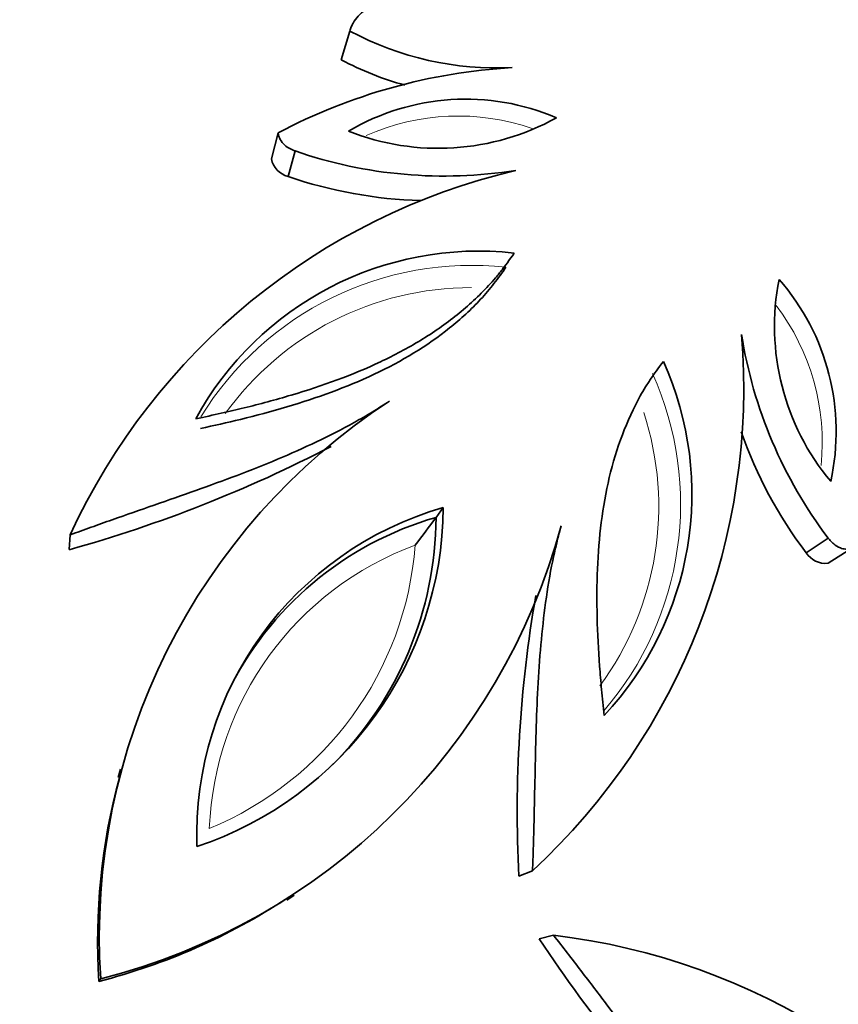
# Model space of a CAD drawing. Units: millimetres. Extents: x 0 to 1691, y 0 to 2445.
# Drawn here: x 1072 to 1087, y 713 to 730 of the extents above; entities that cross this region are included whole.
import ezdxf
from ezdxf import colors
from ezdxf.entities.mleader import LeaderData, LeaderLine
from ezdxf.math import Vec2, Vec3

# ---------------------------------------------------------------- set-up
doc = ezdxf.new("R2010")
doc.units = ezdxf.units.MM
doc.layers.add('DV5_Défaut', color=7, linetype='Continuous')
doc.layers.add('Défaut', color=7, linetype='Continuous')

# ---------------------------------------------------------------- blocks, each defined once
blk = doc.blocks.new('_DOT')
at = {"color": 0}
blk.add_line((0, 0), (-1, 0), dxfattribs=at)
at = {"color": 0, "const_width": 0.333}
blk.add_lwpolyline([(-0.1665, 0, 1), (0.1665, 0, 1)], format="xyb", close=True, dxfattribs=at)
blk = doc.blocks.new('SE4')
at = {"layer": 'DV5_Défaut', "color": 7, "linetype": 'Continuous', "lineweight": 35}
for p, q in [((1078, 729.576), (1078.156, 730.094)), ((1076.743, 727.794), (1076.864, 728.261)), ((1077.044, 727.478), (1077.173, 727.936)), ((1079.706, 721.346), (1079.834, 721.522)), ((1073.108, 720.765), (1073.125, 721.031)), ((1086.361, 720.709), (1086.756, 720.973)), ((1086.754, 720.521), (1087.161, 720.78)), ((1074.031, 716.816), (1073.989, 716.667)), ((1081.192, 714.891), (1081.44, 714.99)), ((1077.022, 714.462), (1077.151, 714.548)), ((1081.559, 713.762), (1081.818, 713.828)), ((1073.642, 713), (1073.674, 713.044))]:
    blk.add_line(p, q, dxfattribs=at)
blk.add_circle((1072.514, 711.447), 30, dxfattribs=at)
for centre, radius, start, end in [((1072.514, 711.447), 28.8, 25.5624, 82.4372), ((1080.803, 735.026), 5.597, 241.7818, 272.751), ((1080.571, 734.366), 5.436, 241.7663, 254.7851), ((1081.665, 719.186), 10.267, 93.312, 117.8791), ((1080.238, 724.705), 4.163, 66.9133, 120.4397), ((1079.746, 732.362), 4.378, 248.3207, 299.0323), ((1077.149, 727.879), 0.415, 191.8581, 255.2559), ((1079.85, 735.652), 8.167, 250.8654, 279.0661), ((1083.858, 716.087), 11.817, 103.3124, 155.2681), ((1079.652, 735.051), 8.01, 250.9903, 268.3963), ((1080.473, 720.336), 5.8, 83.6782, 151.3511), ((1090.139, 724.781), 4.348, 168.7836, 219.8633), ((1082.74, 722.891), 4.16, 347.537, 41.11), ((1073.393, 723.681), 11.845, 312.7977, 4.6218), ((1093.267, 725.904), 8.167, 188.9339, 217.1346), ((1078.489, 721.767), 5.816, 316.7572, 24.2135), ((1085.161, 713.796), 11.512, 123.1383, 183.7458), ((1092.659, 725.489), 7.907, 199.2188, 217.1954), ((1066.639, 744.057), 24.174, 285.521, 297.5404), ((1081.527, 715.634), 6.126, 106.043, 181.957), ((1073.361, 721.567), 6.473, 288.3993, 359.6007), ((1081.365, 715.564), 6.015, 106.0075, 154.2704), ((1073.351, 721.387), 6.355, 314.9905, 359.6329), ((1036.111, 753.706), 54.293, 322.7523, 323.4138), ((1070.84, 724.201), 11.512, 284.2542, 344.8617), ((1086.71, 720.933), 0.415, 212.7465, 276.1395), ((1104.113, 716.038), 22.949, 170.2028, 182.865), ((1084.823, 713.724), 11.205, 164.8028, 183.707), ((1070.867, 723.866), 11.215, 284.3237, 303.2024), ((1080.433, 702.093), 11.817, 31.3124, 83.2681), ((1101.713, 727.112), 24.174, 213.521, 225.5404)]:
    blk.add_arc(centre, radius, start, end, dxfattribs=at)
at = {"layer": 'DV5_Défaut', "color": 7, "linetype": 'Continuous', "lineweight": 18}
for centre, radius, start, end in [((1080.104, 724.476), 4.089, 70.988, 113.8736), ((1080.345, 720.161), 5.717, 83.8036, 148.3989), ((1080.331, 720.041), 5.437, 89.8829, 144.3212), ((1082.56, 722.692), 4.089, 354.1928, 37.0884), ((1078.399, 721.585), 5.703, 319.2954, 24.2947), ((1078.266, 721.539), 5.443, 323.6942, 18.0893), ((1081.288, 715.529), 5.665, 110.229, 177.765), ((1073.341, 721.304), 6.006, 292.3764, 355.6177)]:
    blk.add_arc(centre, radius, start, end, dxfattribs=at)
at = {"layer": 'DV5_Défaut', "color": 7, "linetype": 'Continuous', "lineweight": 35}
for points, knots in [([(1079.293, 730.712), (1079.26, 730.713), (1079.193, 730.714), (1079.062, 730.708), (1078.842, 730.676), (1078.556, 730.575), (1078.332, 730.409), (1078.223, 730.261), (1078.178, 730.168), (1078.164, 730.119), (1078.156, 730.094)], [0, 0, 0, 0, 0.06262, 0.12521, 0.250375, 0.500086, 0.749677, 0.874796, 0.937387, 1, 1, 1, 1]), ([(1076.864, 728.261), (1076.867, 728.241), (1076.873, 728.201), (1076.907, 728.124), (1076.972, 728.044), (1077.056, 727.987), (1077.121, 727.955), (1077.156, 727.942), (1077.173, 727.936)], [0, 0, 0, 0, 0.143051, 0.286118, 0.570944, 0.785248, 0.892629, 1, 1, 1, 1]), ([(1075.384, 723.117), (1075.543, 723.152), (1075.695, 723.186), (1075.912, 723.235), (1075.983, 723.251), (1076.12, 723.283), (1076.18, 723.297), (1076.539, 723.385), (1076.819, 723.461), (1077.665, 723.712), (1078.203, 723.907), (1078.953, 724.261), (1079.194, 724.389), (1079.655, 724.67), (1079.88, 724.827), (1080.285, 725.152), (1080.48, 725.332), (1080.691, 725.559), (1080.733, 725.606), (1080.794, 725.677), (1080.814, 725.702), (1080.844, 725.738), (1080.853, 725.751), (1080.873, 725.776), (1080.886, 725.792), (1080.945, 725.869), (1081.018, 725.969), (1081.112, 726.1)], [0, 0, 0, 0, 0.0625, 0.0625, 0.09375, 0.09375, 0.125, 0.125, 0.25, 0.25, 0.5, 0.5, 0.625, 0.625, 0.75, 0.75, 0.875, 0.875, 0.90625, 0.90625, 0.921875, 0.921875, 0.929688, 0.929688, 0.9375, 0.9375, 1, 1, 1, 1]), ([(1080.962, 725.845), (1080.892, 725.747), (1080.821, 725.647), (1080.671, 725.453), (1080.591, 725.359), (1080.338, 725.086), (1080.151, 724.915), (1079.546, 724.428), (1079.089, 724.155), (1078.092, 723.685), (1077.566, 723.496), (1076.748, 723.252), (1076.47, 723.178), (1075.952, 723.05), (1075.71, 722.997), (1075.469, 722.943)], [0, 0, 0, 0, 0.0637611, 0.0637611, 0.1275222, 0.1275222, 0.2550444, 0.2550444, 0.5100889, 0.5100889, 0.7651333, 0.7651333, 0.8926555, 0.8926555, 1, 1, 1, 1]), ([(1083.793, 724.152), (1083.697, 724.023), (1083.625, 723.922), (1083.57, 723.842), (1083.558, 723.825), (1083.541, 723.798), (1083.532, 723.785), (1083.506, 723.745), (1083.489, 723.719), (1083.44, 723.639), (1083.408, 723.585), (1083.258, 723.314), (1083.147, 723.073), (1082.963, 722.587), (1082.883, 722.325), (1082.758, 721.799), (1082.711, 721.53), (1082.606, 720.708), (1082.587, 720.136), (1082.609, 719.254), (1082.624, 718.964), (1082.651, 718.596), (1082.656, 718.534), (1082.668, 718.393), (1082.675, 718.321), (1082.695, 718.1), (1082.71, 717.945), (1082.726, 717.782)], [0, 0, 0, 0, 0.0625, 0.0625, 0.070312, 0.070312, 0.078125, 0.078125, 0.09375, 0.09375, 0.125, 0.125, 0.25, 0.25, 0.375, 0.375, 0.5, 0.5, 0.75, 0.75, 0.875, 0.875, 0.90625, 0.90625, 0.9375, 0.9375, 1, 1, 1, 1]), ([(1073.125, 721.031), (1073.25, 721.077), (1073.502, 721.168), (1074.006, 721.348), (1074.889, 721.654), (1075.888, 722.003), (1076.856, 722.386), (1077.561, 722.7), (1078.125, 722.986), (1078.555, 723.239), (1078.764, 723.37), (1078.868, 723.435)], [0, 0, 0, 0, 0.061974, 0.125018, 0.250031, 0.500006, 0.625161, 0.750001, 0.875004, 0.937489, 1, 1, 1, 1]), ([(1081.952, 721.195), (1081.922, 721.075), (1081.862, 720.836), (1081.754, 720.35), (1081.657, 719.724), (1081.576, 718.957), (1081.511, 717.918), (1081.487, 716.86), (1081.469, 715.926), (1081.454, 715.391), (1081.445, 715.123), (1081.44, 714.99)], [0, 0, 0, 0, 0.062511, 0.124996, 0.249999, 0.374831, 0.499994, 0.749969, 0.874982, 0.938022, 1, 1, 1, 1]), ([(1086.756, 720.973), (1086.771, 720.954), (1086.802, 720.916), (1086.873, 720.851), (1086.964, 720.794), (1087.054, 720.773), (1087.116, 720.772), (1087.146, 720.777), (1087.161, 720.78)], [0, 0, 0, 0, 0.143095, 0.2862, 0.571174, 0.785288, 0.892658, 1, 1, 1, 1]), ([(1081.818, 713.828), (1081.9, 713.723), (1082.065, 713.512), (1082.391, 713.087), (1082.955, 712.342), (1083.596, 711.5), (1084.26, 710.698), (1084.776, 710.125), (1085.222, 709.676), (1085.595, 709.345), (1085.784, 709.188), (1085.879, 709.109)], [0, 0, 0, 0, 0.061974, 0.125018, 0.250031, 0.500006, 0.625161, 0.750001, 0.875004, 0.937489, 1, 1, 1, 1])]:
    blk.add_open_spline(points, degree=3, knots=knots, dxfattribs=at)

msp = doc.modelspace()

# ---------------------------------------------------------------- block references
at = {"layer": 'Défaut'}
msp.add_blockref('SE4', (0, 0), dxfattribs=at)

# ---------------------------------------------------------------- leaders
at = {"layer": 'Défaut', "color": 7, "linetype": 'Continuous', "lineweight": 18}
ml = msp.add_multileader_mtext('Standard', dxfattribs=at)
ml.set_content('{\\pxsm0.9;\\fSolid Edge ISO|b1||i0||c0|p34;\\W1.;17/11/2016\\P}', color=256)
ml.set_leader_properties()
ml.set_arrow_properties(name='DOT')
ml.build(insert=Vec2(0, 0))
ml.multileader.update_dxf_attribs({"leader_type": 0, "dogleg_length": 0, "arrow_head_size": 12})
ctx = ml.context
ctx.base_point, ctx.char_height, ctx.arrow_head_size, ctx.landing_gap_size = Vec3(1293.912, 2438.375), 12, 12, 4.2
notes = []
notes.append((ctx, [(0, (0, 0, 0), (0, 0), (1, 0), 1, [])]))
ctx.mtext.insert = Vec3(1295.912, 2444.495)
for ctx, leaders in notes:
    for number, flags, end, landing, length, lines in leaders:
        leader = LeaderData()
        leader.index, (leader.has_last_leader_line, leader.has_dogleg_vector, leader.attachment_direction) = number, flags
        leader.last_leader_point, leader.dogleg_vector, leader.dogleg_length = Vec3(end), Vec3(landing), length
        for number, points, colour, breaks in lines:
            line = LeaderLine()
            line.index, line.vertices, line.color, line.breaks = number, Vec3.list(points), colors.encode_raw_color(colour), breaks
            leader.lines.append(line)
        ctx.leaders.append(leader)

doc.saveas('drawing.dxf')
